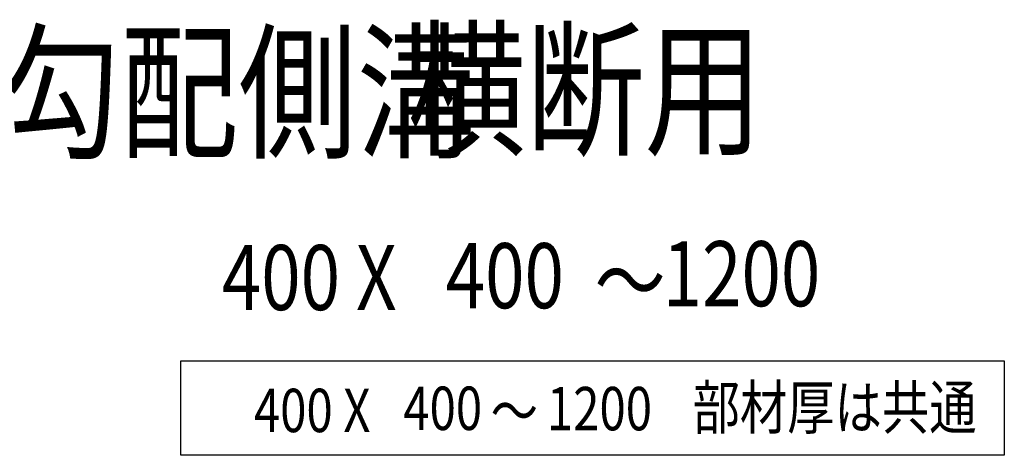
# Model space of a CAD drawing. Extents: x 6954 to 21257, y -6988 to 3044.
# Drawn here: x 12505 to 14775, y -4290 to -3286 of the extents above; entities that cross this region are included whole.
import ezdxf

# ---------------------------------------------------------------- set-up
doc = ezdxf.new("R2010")
doc.units = 0
doc.header["$LTSCALE"] = 100
doc.header["$MEASUREMENT"] = 0
doc.layers.add('HAIKIN', color=2, linetype='CONTINUOUS')
doc.layers.add('SUNPOU', color=1, linetype='CONTINUOUS')
doc.styles.get("Standard").update_dxf_attribs({"font": 'txt', "bigfont": 'bigfont'})

msp = doc.modelspace()

# ---------------------------------------------------------------- linework, layer by layer
at = {"layer": 'SUNPOU'}
msp.add_lwpolyline([(12876.17, -4072.53), (14774.66, -4072.53), (14774.66, -4290.36), (12876.17, -4290.36)], close=True, dxfattribs=at)

# ---------------------------------------------------------------- texts
at = {"layer": 'HAIKIN', "width": 0.8}
for s, p in [('400', (13389.12, -4232.02)), ('1200', (13720.17, -4232.73)), ('部材厚は共通', (14055.89, -4229.91)), ('400 X', (13044.65, -4236.88)), ('～', (13590.5, -4238.61))]:
    msp.add_text(s, height=100, dxfattribs=at).set_placement(p)
at = {"layer": 'SUNPOU', "width": 0.8}
for s, height, p in [('デザイン自由勾配側溝', 250, (10825.94, -3579.15)), ('横断用', 250, (13399.09, -3572.7)), ('400 X', 150, (12970.75, -3955.52)), ('400', 150, (13486.83, -3951.3)), ('1200', 150, (13987, -3946.76)), ('～', 150, (13830.09, -3963.54))]:
    msp.add_text(s, height=height, dxfattribs=at).set_placement(p)

doc.saveas('drawing.dxf')
